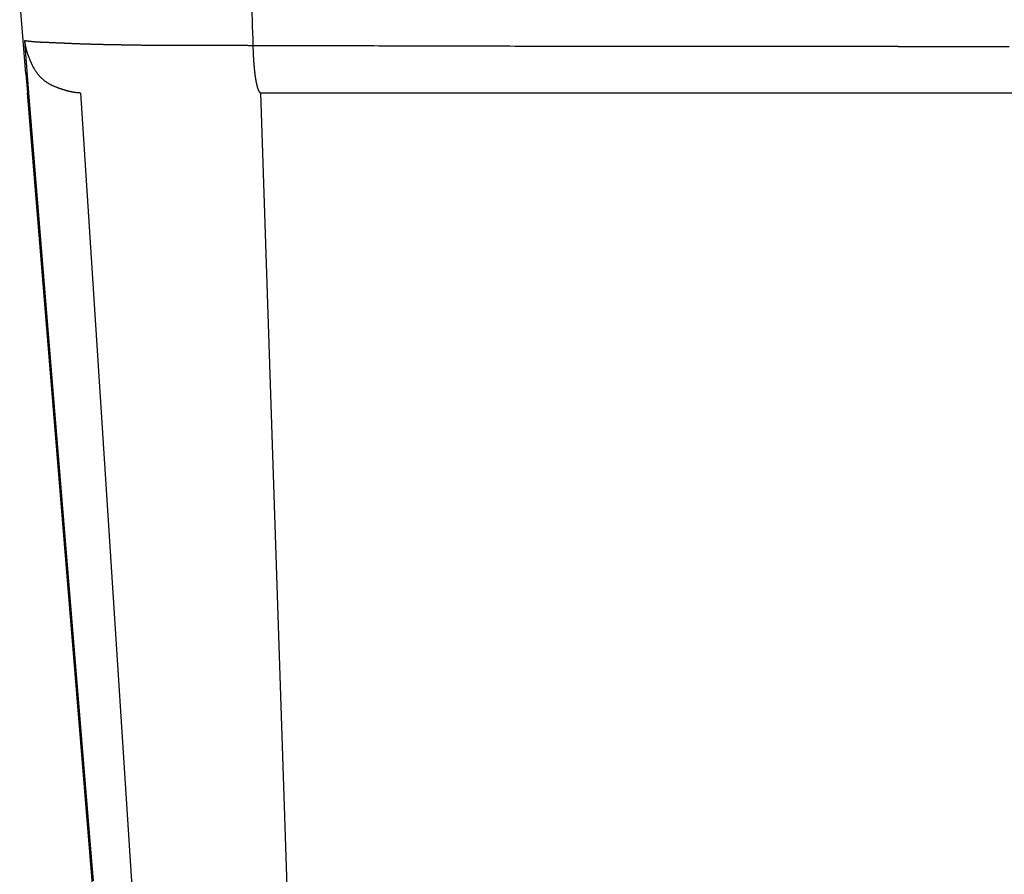
# Model space of a CAD drawing. Extents: x -900 to 900, y -1344 to 1332.
# Drawn here: x -645 to -426, y -662 to -472 of the extents above; entities that cross this region are included whole.
import ezdxf

# ---------------------------------------------------------------- set-up
doc = ezdxf.new("R2010")
doc.units = 0
doc.header["$LTSCALE"] = 50.8
doc.header["$MEASUREMENT"] = 0
doc.layers.add('DATA', color=7, linetype='CONTINUOUS')

msp = doc.modelspace()

# ---------------------------------------------------------------- linework, layer by layer
at = {"layer": 'DATA', "color": 7, "linetype": 'Continuous'}
for p, q in [((-643.49, -484.33), (-644.85, -467.63)), ((-643.76, -476.98), (-642.88, -488.5)), ((-643.49, -484.33), (-643.15, -488.5)), ((-620.05, -768.97), (-643.15, -488.5)), ((-643.15, -488.5), (-642.92, -488.5)), ((-642.88, -488.5), (-638.06, -547.4)), ((-631.38, -488.51), (-613.17, -768.97)), ((-591.46, -488.5), (-582.16, -768.97)), ((-591.4, -488.5), (-308.6, -488.5)), ((-638.06, -547.4), (-629, -658.18))]:
    msp.add_line(p, q, dxfattribs=at)
at = {"layer": 'DATA', "color": 7, "linetype": 'Continuous', "flags": 128}
for points in [[(-639.82, -477.34), (-639.9, -477.34), (-639.97, -477.34), (-640.04, -477.33), (-640.12, -477.33), (-640.19, -477.33), (-640.26, -477.32), (-640.33, -477.32), (-640.41, -477.32), (-640.48, -477.31), (-640.55, -477.31), (-640.62, -477.3), (-640.69, -477.3), (-640.76, -477.3), (-640.82, -477.29), (-640.89, -477.29), (-640.96, -477.28), (-641.03, -477.28), (-641.1, -477.28), (-641.16, -477.27), (-641.23, -477.27), (-641.3, -477.26), (-641.36, -477.26), (-641.43, -477.25), (-641.49, -477.25), (-641.56, -477.24), (-641.62, -477.24), (-641.68, -477.23), (-641.75, -477.23), (-641.81, -477.22), (-641.87, -477.21), (-641.94, -477.21), (-642, -477.2), (-642.06, -477.2), (-642.12, -477.19), (-642.18, -477.19), (-642.24, -477.18), (-642.3, -477.17), (-642.36, -477.17), (-642.42, -477.16), (-642.48, -477.16), (-642.53, -477.15), (-642.59, -477.14), (-642.65, -477.14), (-642.71, -477.13), (-642.76, -477.12), (-642.82, -477.12), (-642.88, -477.11), (-642.93, -477.1), (-642.99, -477.09), (-643.04, -477.09), (-643.09, -477.08), (-643.15, -477.07), (-643.2, -477.06), (-643.25, -477.06), (-643.31, -477.05), (-643.36, -477.04), (-643.41, -477.03), (-643.46, -477.03), (-643.51, -477.02), (-643.56, -477.01), (-643.61, -477), (-643.66, -476.99), (-643.71, -476.99), (-643.76, -476.98), (-643.76, -476.98)], [(-643.76, -476.98), (-643.76, -477.05), (-643.75, -477.12), (-643.74, -477.2), (-643.73, -477.27), (-643.73, -477.34), (-643.72, -477.42), (-643.71, -477.49), (-643.7, -477.57), (-643.68, -477.64), (-643.67, -477.72), (-643.66, -477.8), (-643.65, -477.88), (-643.63, -477.95), (-643.62, -478.03), (-643.6, -478.11), (-643.59, -478.19), (-643.57, -478.27), (-643.55, -478.35), (-643.53, -478.43), (-643.51, -478.51), (-643.49, -478.59), (-643.47, -478.67), (-643.45, -478.76), (-643.43, -478.84), (-643.41, -478.92), (-643.39, -479.01), (-643.36, -479.09), (-643.34, -479.18), (-643.31, -479.26), (-643.29, -479.35), (-643.26, -479.43), (-643.23, -479.52), (-643.21, -479.61), (-643.18, -479.69), (-643.15, -479.78), (-643.12, -479.87), (-643.09, -479.96), (-643.06, -480.05), (-643.02, -480.14), (-642.99, -480.23), (-642.96, -480.32), (-642.92, -480.41), (-642.89, -480.5), (-642.85, -480.59), (-642.82, -480.69), (-642.78, -480.78), (-642.74, -480.87), (-642.71, -480.97), (-642.67, -481.06), (-642.63, -481.15), (-642.59, -481.25), (-642.55, -481.35), (-642.51, -481.44), (-642.46, -481.54), (-642.42, -481.64), (-642.38, -481.73), (-642.33, -481.83), (-642.29, -481.93), (-642.24, -482.03), (-642.2, -482.13), (-642.15, -482.23), (-642.1, -482.33), (-642.05, -482.43), (-642, -482.53), (-642, -482.53)], [(-633.49, -477.62), (-633.62, -477.61), (-633.74, -477.6), (-633.86, -477.6), (-633.98, -477.59), (-634.1, -477.59), (-634.22, -477.58), (-634.34, -477.58), (-634.46, -477.57), (-634.57, -477.57), (-634.69, -477.56), (-634.81, -477.56), (-634.92, -477.55), (-635.03, -477.55), (-635.15, -477.54), (-635.26, -477.54), (-635.37, -477.53), (-635.48, -477.53), (-635.59, -477.52), (-635.7, -477.52), (-635.81, -477.51), (-635.92, -477.51), (-636.02, -477.5), (-636.13, -477.5), (-636.24, -477.49), (-636.34, -477.49), (-636.44, -477.49), (-636.55, -477.48), (-636.65, -477.48), (-636.75, -477.47), (-636.85, -477.47), (-636.95, -477.46), (-637.05, -477.46), (-637.15, -477.45), (-637.25, -477.45), (-637.35, -477.45), (-637.44, -477.44), (-637.54, -477.44), (-637.63, -477.43), (-637.73, -477.43), (-637.82, -477.43), (-637.91, -477.42), (-638, -477.42), (-638.09, -477.41), (-638.18, -477.41), (-638.27, -477.41), (-638.36, -477.4), (-638.45, -477.4), (-638.54, -477.4), (-638.62, -477.39), (-638.71, -477.39), (-638.79, -477.39), (-638.88, -477.38), (-638.96, -477.38), (-639.04, -477.37), (-639.12, -477.37), (-639.2, -477.37), (-639.28, -477.36), (-639.36, -477.36), (-639.44, -477.36), (-639.52, -477.36), (-639.6, -477.35), (-639.67, -477.35), (-639.75, -477.35), (-639.82, -477.34), (-639.82, -477.34)], [(-622.42, -477.92), (-622.64, -477.92), (-622.86, -477.92), (-623.08, -477.91), (-623.29, -477.91), (-623.51, -477.9), (-623.72, -477.9), (-623.94, -477.9), (-624.15, -477.89), (-624.36, -477.89), (-624.56, -477.88), (-624.77, -477.88), (-624.98, -477.87), (-625.18, -477.87), (-625.38, -477.86), (-625.58, -477.86), (-625.78, -477.86), (-625.98, -477.85), (-626.17, -477.85), (-626.37, -477.84), (-626.56, -477.84), (-626.75, -477.83), (-626.94, -477.83), (-627.13, -477.82), (-627.31, -477.82), (-627.5, -477.81), (-627.68, -477.81), (-627.86, -477.8), (-628.04, -477.8), (-628.22, -477.8), (-628.4, -477.79), (-628.57, -477.79), (-628.75, -477.78), (-628.92, -477.78), (-629.09, -477.77), (-629.26, -477.77), (-629.43, -477.76), (-629.59, -477.76), (-629.76, -477.75), (-629.92, -477.75), (-630.08, -477.74), (-630.24, -477.74), (-630.4, -477.73), (-630.56, -477.73), (-630.71, -477.72), (-630.87, -477.72), (-631.02, -477.71), (-631.17, -477.71), (-631.32, -477.7), (-631.47, -477.7), (-631.61, -477.69), (-631.76, -477.69), (-631.9, -477.68), (-632.04, -477.67), (-632.18, -477.67), (-632.32, -477.66), (-632.46, -477.66), (-632.59, -477.65), (-632.72, -477.65), (-632.86, -477.64), (-632.99, -477.64), (-633.12, -477.63), (-633.24, -477.63), (-633.37, -477.62), (-633.49, -477.62), (-633.49, -477.62)], [(-607.38, -478.06), (-607.62, -478.06), (-607.87, -478.06), (-608.12, -478.06), (-608.36, -478.06), (-608.61, -478.05), (-608.85, -478.05), (-609.1, -478.05), (-609.34, -478.05), (-609.59, -478.05), (-609.83, -478.05), (-610.07, -478.05), (-610.32, -478.05), (-610.56, -478.05), (-610.8, -478.05), (-611.04, -478.05), (-611.28, -478.05), (-611.52, -478.05), (-611.77, -478.05), (-612.01, -478.04), (-612.25, -478.04), (-612.49, -478.04), (-612.72, -478.04), (-612.96, -478.04), (-613.2, -478.04), (-613.44, -478.04), (-613.68, -478.03), (-613.91, -478.03), (-614.15, -478.03), (-614.39, -478.03), (-614.62, -478.03), (-614.86, -478.03), (-615.09, -478.02), (-615.33, -478.02), (-615.56, -478.02), (-615.8, -478.02), (-616.03, -478.02), (-616.26, -478.01), (-616.5, -478.01), (-616.73, -478.01), (-616.96, -478.01), (-617.19, -478), (-617.42, -478), (-617.66, -478), (-617.89, -477.99), (-618.12, -477.99), (-618.35, -477.99), (-618.58, -477.99), (-618.8, -477.98), (-619.03, -477.98), (-619.26, -477.98), (-619.49, -477.97), (-619.72, -477.97), (-619.94, -477.97), (-620.17, -477.96), (-620.4, -477.96), (-620.62, -477.96), (-620.85, -477.95), (-621.07, -477.95), (-621.3, -477.94), (-621.52, -477.94), (-621.75, -477.94), (-621.97, -477.93), (-622.19, -477.93), (-622.42, -477.92), (-622.42, -477.92)], [(-593.13, -478.07), (-593.32, -478.07), (-593.52, -478.07), (-593.72, -478.07), (-593.92, -478.07), (-594.13, -478.07), (-594.33, -478.06), (-594.53, -478.06), (-594.73, -478.06), (-594.94, -478.06), (-595.14, -478.06), (-595.35, -478.06), (-595.56, -478.06), (-595.76, -478.06), (-595.97, -478.06), (-596.18, -478.06), (-596.39, -478.06), (-596.6, -478.06), (-596.81, -478.06), (-597.03, -478.06), (-597.24, -478.06), (-597.45, -478.06), (-597.67, -478.06), (-597.88, -478.06), (-598.1, -478.06), (-598.32, -478.06), (-598.53, -478.06), (-598.75, -478.06), (-598.97, -478.06), (-599.19, -478.06), (-599.41, -478.06), (-599.63, -478.06), (-599.86, -478.06), (-600.08, -478.06), (-600.3, -478.06), (-600.53, -478.06), (-600.75, -478.06), (-600.98, -478.06), (-601.2, -478.06), (-601.43, -478.06), (-601.66, -478.06), (-601.89, -478.06), (-602.12, -478.06), (-602.35, -478.06), (-602.58, -478.06), (-602.81, -478.06), (-603.05, -478.06), (-603.28, -478.06), (-603.52, -478.06), (-603.75, -478.06), (-603.99, -478.06), (-604.22, -478.05), (-604.46, -478.05), (-604.7, -478.05), (-604.94, -478.05), (-605.18, -478.05), (-605.42, -478.05), (-605.66, -478.05), (-605.91, -478.05), (-606.15, -478.05), (-606.39, -478.06), (-606.64, -478.06), (-606.88, -478.06), (-607.13, -478.06), (-607.38, -478.06), (-607.38, -478.06)], [(-521.56, -478.24), (-522.68, -478.24), (-523.8, -478.23), (-524.92, -478.23), (-526.04, -478.23), (-527.16, -478.23), (-528.27, -478.23), (-529.39, -478.23), (-530.51, -478.22), (-531.63, -478.22), (-532.75, -478.22), (-533.86, -478.22), (-534.98, -478.22), (-536.1, -478.21), (-537.22, -478.21), (-538.34, -478.21), (-539.46, -478.21), (-540.57, -478.2), (-541.69, -478.2), (-542.81, -478.2), (-543.93, -478.2), (-545.05, -478.2), (-546.16, -478.19), (-547.28, -478.19), (-548.4, -478.19), (-549.52, -478.19), (-550.64, -478.18), (-551.76, -478.18), (-552.87, -478.18), (-553.99, -478.18), (-555.11, -478.17), (-556.23, -478.17), (-557.35, -478.17), (-558.46, -478.16), (-559.58, -478.16), (-560.7, -478.16), (-561.82, -478.16), (-562.94, -478.15), (-564.06, -478.15), (-565.17, -478.15), (-566.29, -478.14), (-567.41, -478.14), (-568.53, -478.14), (-569.65, -478.14), (-570.76, -478.13), (-571.88, -478.13), (-573, -478.13), (-574.12, -478.12), (-575.24, -478.12), (-576.36, -478.12), (-577.47, -478.11), (-578.59, -478.11), (-579.71, -478.11), (-580.83, -478.1), (-581.95, -478.1), (-583.06, -478.1), (-584.18, -478.09), (-585.3, -478.09), (-586.42, -478.09), (-587.54, -478.08), (-588.66, -478.08), (-589.77, -478.08), (-590.89, -478.07), (-592.01, -478.07), (-593.13, -478.07), (-593.13, -478.07)], [(-593.13, -478.07), (-593.13, -478.1), (-593.13, -478.12), (-593.13, -478.15), (-593.12, -478.18), (-593.12, -478.2), (-593.12, -478.23), (-593.12, -478.26), (-593.12, -478.28), (-593.12, -478.31), (-593.12, -478.33), (-593.12, -478.36), (-593.12, -478.39), (-593.12, -478.41), (-593.12, -478.44), (-593.12, -478.46), (-593.12, -478.49), (-593.11, -478.52), (-593.11, -478.54), (-593.11, -478.57), (-593.11, -478.59), (-593.11, -478.62), (-593.11, -478.65), (-593.11, -478.67), (-593.11, -478.7), (-593.11, -478.73), (-593.11, -478.75), (-593.11, -478.78), (-593.11, -478.8), (-593.1, -478.83), (-593.1, -478.86), (-593.1, -478.88), (-593.1, -478.91), (-593.1, -478.93), (-593.1, -478.96), (-593.1, -478.99), (-593.1, -479.01), (-593.1, -479.04), (-593.1, -479.06), (-593.1, -479.09), (-593.09, -479.12), (-593.09, -479.14), (-593.09, -479.17), (-593.09, -479.2), (-593.09, -479.22), (-593.09, -479.25), (-593.09, -479.27), (-593.09, -479.3), (-593.09, -479.33), (-593.09, -479.35), (-593.08, -479.38), (-593.08, -479.4), (-593.08, -479.43), (-593.08, -479.46), (-593.08, -479.48), (-593.08, -479.51), (-593.08, -479.53), (-593.08, -479.56), (-593.08, -479.59), (-593.07, -479.61), (-593.07, -479.64), (-593.07, -479.67), (-593.07, -479.69), (-593.07, -479.72), (-593.07, -479.74), (-593.07, -479.74)], [(-450, -478.29), (-451.12, -478.29), (-452.24, -478.29), (-453.35, -478.29), (-454.47, -478.29), (-455.59, -478.29), (-456.71, -478.29), (-457.83, -478.29), (-458.95, -478.29), (-460.06, -478.29), (-461.18, -478.29), (-462.3, -478.29), (-463.42, -478.29), (-464.54, -478.29), (-465.65, -478.29), (-466.77, -478.29), (-467.89, -478.29), (-469.01, -478.29), (-470.13, -478.29), (-471.25, -478.29), (-472.36, -478.29), (-473.48, -478.29), (-474.6, -478.29), (-475.72, -478.29), (-476.84, -478.29), (-477.95, -478.29), (-479.07, -478.28), (-480.19, -478.28), (-481.31, -478.28), (-482.43, -478.28), (-483.55, -478.28), (-484.66, -478.28), (-485.78, -478.28), (-486.9, -478.28), (-488.02, -478.28), (-489.14, -478.28), (-490.25, -478.28), (-491.37, -478.28), (-492.49, -478.27), (-493.61, -478.27), (-494.73, -478.27), (-495.85, -478.27), (-496.96, -478.27), (-498.08, -478.27), (-499.2, -478.27), (-500.32, -478.27), (-501.44, -478.27), (-502.55, -478.26), (-503.67, -478.26), (-504.79, -478.26), (-505.91, -478.26), (-507.03, -478.26), (-508.15, -478.26), (-509.26, -478.26), (-510.38, -478.25), (-511.5, -478.25), (-512.62, -478.25), (-513.74, -478.25), (-514.86, -478.25), (-515.97, -478.25), (-517.09, -478.24), (-518.21, -478.24), (-519.33, -478.24), (-520.45, -478.24), (-521.56, -478.24), (-521.56, -478.24)], [(-593.07, -479.74), (-593.07, -479.77), (-593.07, -479.8), (-593.07, -479.82), (-593.06, -479.85), (-593.06, -479.87), (-593.06, -479.9), (-593.06, -479.93), (-593.06, -479.95), (-593.06, -479.98), (-593.06, -480), (-593.06, -480.03), (-593.05, -480.06), (-593.05, -480.08), (-593.05, -480.11), (-593.05, -480.14), (-593.05, -480.16), (-593.05, -480.19), (-593.05, -480.21), (-593.05, -480.24), (-593.04, -480.27), (-593.04, -480.29), (-593.04, -480.32), (-593.04, -480.34), (-593.04, -480.37), (-593.04, -480.4), (-593.04, -480.42), (-593.03, -480.45), (-593.03, -480.47), (-593.03, -480.5), (-593.03, -480.53), (-593.03, -480.55), (-593.03, -480.58), (-593.03, -480.6), (-593.02, -480.63), (-593.02, -480.66), (-593.02, -480.68), (-593.02, -480.71), (-593.02, -480.74), (-593.02, -480.76), (-593.01, -480.79), (-593.01, -480.81), (-593.01, -480.84), (-593.01, -480.87), (-593.01, -480.89), (-593.01, -480.92), (-593.01, -480.94), (-593, -480.97), (-593, -481), (-593, -481.02), (-593, -481.05), (-593, -481.07), (-593, -481.1), (-592.99, -481.13), (-592.99, -481.15), (-592.99, -481.18), (-592.99, -481.2), (-592.99, -481.23), (-592.99, -481.26), (-592.98, -481.28), (-592.98, -481.31), (-592.98, -481.34), (-592.98, -481.36), (-592.98, -481.39), (-592.97, -481.41), (-592.97, -481.41)], [(-450, -478.29), (-448.88, -478.29), (-447.76, -478.29), (-446.65, -478.29), (-445.53, -478.29), (-444.41, -478.29), (-443.29, -478.29), (-442.17, -478.29), (-441.05, -478.29), (-439.94, -478.29), (-438.82, -478.29), (-437.7, -478.29), (-436.58, -478.29), (-435.46, -478.29), (-434.35, -478.29), (-433.23, -478.29), (-432.11, -478.29), (-430.99, -478.29), (-429.87, -478.29), (-428.75, -478.29), (-427.64, -478.29), (-426.52, -478.29), (-425.4, -478.29)], [(-642, -482.53), (-641.95, -482.63), (-641.9, -482.73), (-641.85, -482.83), (-641.8, -482.93), (-641.75, -483.02), (-641.69, -483.12), (-641.64, -483.22), (-641.58, -483.31), (-641.52, -483.4), (-641.47, -483.5), (-641.41, -483.59), (-641.35, -483.68), (-641.29, -483.77), (-641.23, -483.86), (-641.16, -483.95), (-641.1, -484.03), (-641.04, -484.12), (-640.97, -484.2), (-640.91, -484.29), (-640.84, -484.37), (-640.78, -484.45), (-640.71, -484.53), (-640.64, -484.62), (-640.57, -484.69), (-640.5, -484.77), (-640.43, -484.85), (-640.35, -484.93), (-640.28, -485), (-640.21, -485.08), (-640.13, -485.15), (-640.06, -485.23), (-639.98, -485.3), (-639.9, -485.37), (-639.82, -485.44), (-639.75, -485.51), (-639.67, -485.58), (-639.58, -485.65), (-639.5, -485.71), (-639.42, -485.78), (-639.34, -485.84), (-639.25, -485.91), (-639.17, -485.97), (-639.08, -486.03), (-638.99, -486.09), (-638.91, -486.15), (-638.82, -486.21), (-638.73, -486.27), (-638.64, -486.33), (-638.55, -486.38), (-638.45, -486.44), (-638.36, -486.49), (-638.27, -486.55), (-638.17, -486.6), (-638.08, -486.65), (-637.98, -486.7), (-637.88, -486.75), (-637.79, -486.8), (-637.69, -486.85), (-637.59, -486.9), (-637.49, -486.94), (-637.38, -486.99), (-637.28, -487.03), (-637.18, -487.08), (-637.07, -487.12), (-637.07, -487.12)], [(-592.91, -482.33), (-592.9, -482.35), (-592.9, -482.38), (-592.9, -482.4), (-592.9, -482.43), (-592.9, -482.46), (-592.89, -482.48), (-592.89, -482.51), (-592.89, -482.53), (-592.89, -482.56), (-592.88, -482.59), (-592.88, -482.61), (-592.88, -482.64), (-592.88, -482.67), (-592.87, -482.69), (-592.87, -482.72), (-592.87, -482.75), (-592.87, -482.77), (-592.86, -482.8), (-592.86, -482.83), (-592.86, -482.85), (-592.86, -482.88), (-592.85, -482.91), (-592.85, -482.94), (-592.85, -482.96), (-592.85, -482.99), (-592.84, -483.02), (-592.84, -483.05), (-592.84, -483.08), (-592.84, -483.1), (-592.83, -483.13), (-592.83, -483.16), (-592.83, -483.19), (-592.82, -483.22), (-592.82, -483.25), (-592.82, -483.27), (-592.82, -483.3), (-592.81, -483.33), (-592.81, -483.36), (-592.81, -483.39), (-592.8, -483.42), (-592.8, -483.45), (-592.8, -483.48), (-592.8, -483.51), (-592.79, -483.54), (-592.79, -483.57), (-592.79, -483.6), (-592.78, -483.63), (-592.78, -483.66), (-592.78, -483.69), (-592.77, -483.72), (-592.77, -483.75), (-592.77, -483.78), (-592.76, -483.81), (-592.76, -483.84), (-592.76, -483.87), (-592.75, -483.9), (-592.75, -483.93), (-592.75, -483.96), (-592.74, -483.99), (-592.74, -484.02), (-592.74, -484.06), (-592.73, -484.09), (-592.73, -484.12), (-592.73, -484.15), (-592.73, -484.15)], [(-592.73, -484.15), (-592.72, -484.18), (-592.72, -484.21), (-592.72, -484.24), (-592.71, -484.28), (-592.71, -484.31), (-592.71, -484.34), (-592.7, -484.37), (-592.7, -484.4), (-592.69, -484.43), (-592.69, -484.46), (-592.69, -484.49), (-592.68, -484.52), (-592.68, -484.56), (-592.67, -484.59), (-592.67, -484.62), (-592.67, -484.65), (-592.66, -484.68), (-592.66, -484.71), (-592.65, -484.74), (-592.65, -484.77), (-592.65, -484.8), (-592.64, -484.83), (-592.64, -484.86), (-592.63, -484.89), (-592.63, -484.92), (-592.62, -484.95), (-592.62, -484.98), (-592.62, -485.01), (-592.61, -485.04), (-592.61, -485.07), (-592.6, -485.1), (-592.6, -485.13), (-592.59, -485.16), (-592.59, -485.19), (-592.58, -485.22), (-592.58, -485.25), (-592.57, -485.28), (-592.57, -485.31), (-592.57, -485.34), (-592.56, -485.37), (-592.56, -485.4), (-592.55, -485.43), (-592.55, -485.46), (-592.54, -485.49), (-592.54, -485.52), (-592.53, -485.55), (-592.53, -485.58), (-592.52, -485.6), (-592.52, -485.63), (-592.51, -485.66), (-592.51, -485.69), (-592.5, -485.72), (-592.49, -485.75), (-592.49, -485.78), (-592.48, -485.81), (-592.48, -485.83), (-592.47, -485.86), (-592.47, -485.89), (-592.46, -485.92), (-592.46, -485.95), (-592.45, -485.98), (-592.45, -486.01), (-592.44, -486.03), (-592.44, -486.06), (-592.44, -486.06)], [(-592.44, -486.06), (-592.43, -486.09), (-592.42, -486.12), (-592.42, -486.15), (-592.41, -486.17), (-592.41, -486.2), (-592.4, -486.23), (-592.4, -486.25), (-592.39, -486.28), (-592.38, -486.31), (-592.38, -486.33), (-592.37, -486.36), (-592.37, -486.38), (-592.36, -486.41), (-592.36, -486.44), (-592.35, -486.46), (-592.35, -486.49), (-592.34, -486.51), (-592.34, -486.54), (-592.33, -486.56), (-592.33, -486.58), (-592.32, -486.61), (-592.31, -486.63), (-592.31, -486.65), (-592.3, -486.68), (-592.3, -486.7), (-592.29, -486.72), (-592.29, -486.75), (-592.28, -486.77), (-592.28, -486.79), (-592.27, -486.81), (-592.27, -486.84), (-592.26, -486.86), (-592.26, -486.88), (-592.25, -486.9), (-592.25, -486.92), (-592.24, -486.94), (-592.24, -486.96), (-592.23, -486.98), (-592.23, -487), (-592.22, -487.02), (-592.22, -487.04), (-592.21, -487.06), (-592.21, -487.08), (-592.2, -487.1), (-592.2, -487.12), (-592.19, -487.14), (-592.19, -487.16), (-592.18, -487.18), (-592.18, -487.19), (-592.17, -487.21), (-592.17, -487.23), (-592.16, -487.25), (-592.16, -487.26), (-592.15, -487.28), (-592.15, -487.3), (-592.14, -487.32), (-592.14, -487.33), (-592.13, -487.35), (-592.13, -487.36), (-592.12, -487.38), (-592.12, -487.4), (-592.11, -487.41), (-592.11, -487.43), (-592.1, -487.44), (-592.1, -487.44)], [(-642.9, -488.5), (-642.9, -488.5), (-642.9, -488.5), (-642.9, -488.5), (-642.9, -488.5), (-642.9, -488.5), (-642.9, -488.5), (-642.9, -488.5), (-642.9, -488.5), (-642.9, -488.5), (-642.9, -488.5), (-642.9, -488.5), (-642.9, -488.5), (-642.9, -488.5), (-642.9, -488.5), (-642.9, -488.5), (-642.9, -488.5), (-642.9, -488.5), (-642.9, -488.5), (-642.9, -488.5), (-642.9, -488.5), (-642.9, -488.5), (-642.91, -488.5), (-642.91, -488.5), (-642.91, -488.5), (-642.91, -488.5), (-642.91, -488.5), (-642.91, -488.5), (-642.91, -488.5), (-642.91, -488.5), (-642.91, -488.5), (-642.91, -488.5), (-642.91, -488.5), (-642.91, -488.5), (-642.91, -488.5), (-642.91, -488.5), (-642.91, -488.5), (-642.91, -488.5), (-642.91, -488.5), (-642.91, -488.5), (-642.91, -488.5), (-642.91, -488.5), (-642.91, -488.5), (-642.91, -488.5), (-642.91, -488.5), (-642.91, -488.5), (-642.91, -488.5), (-642.91, -488.5), (-642.91, -488.5), (-642.91, -488.5), (-642.91, -488.5), (-642.91, -488.5), (-642.91, -488.5), (-642.91, -488.5), (-642.91, -488.5), (-642.92, -488.5), (-642.92, -488.5), (-642.92, -488.5), (-642.92, -488.5), (-642.92, -488.5), (-642.92, -488.5), (-642.92, -488.5), (-642.92, -488.5), (-642.92, -488.5), (-642.92, -488.5), (-642.92, -488.5)], [(-642.88, -488.5), (-642.88, -488.5), (-642.88, -488.5), (-642.88, -488.5), (-642.88, -488.5), (-642.88, -488.5), (-642.88, -488.5), (-642.88, -488.5), (-642.88, -488.5), (-642.88, -488.5), (-642.88, -488.5), (-642.88, -488.5), (-642.88, -488.5), (-642.88, -488.5), (-642.88, -488.5), (-642.88, -488.5), (-642.88, -488.5), (-642.88, -488.5), (-642.89, -488.5), (-642.89, -488.5), (-642.89, -488.5), (-642.89, -488.5), (-642.89, -488.5), (-642.89, -488.5), (-642.89, -488.5), (-642.89, -488.5), (-642.89, -488.5), (-642.89, -488.5), (-642.89, -488.5), (-642.89, -488.5), (-642.89, -488.5), (-642.89, -488.5), (-642.89, -488.5), (-642.89, -488.5), (-642.89, -488.5), (-642.89, -488.5), (-642.89, -488.5), (-642.89, -488.5), (-642.89, -488.5), (-642.89, -488.5), (-642.89, -488.5), (-642.89, -488.5), (-642.89, -488.5), (-642.89, -488.5), (-642.89, -488.5), (-642.89, -488.5), (-642.89, -488.5), (-642.89, -488.5), (-642.89, -488.5), (-642.89, -488.5), (-642.89, -488.5), (-642.9, -488.5), (-642.9, -488.5), (-642.9, -488.5), (-642.9, -488.5), (-642.9, -488.5), (-642.9, -488.5), (-642.9, -488.5), (-642.9, -488.5), (-642.9, -488.5), (-642.9, -488.5), (-642.9, -488.5), (-642.9, -488.5), (-642.9, -488.5), (-642.9, -488.5), (-642.9, -488.5)], [(-637.07, -487.12), (-636.97, -487.16), (-636.87, -487.2), (-636.76, -487.24), (-636.66, -487.28), (-636.56, -487.32), (-636.46, -487.36), (-636.35, -487.4), (-636.25, -487.44), (-636.15, -487.47), (-636.05, -487.51), (-635.95, -487.54), (-635.86, -487.58), (-635.76, -487.61), (-635.66, -487.65), (-635.56, -487.68), (-635.47, -487.71), (-635.37, -487.74), (-635.27, -487.77), (-635.18, -487.8), (-635.08, -487.83), (-634.99, -487.86), (-634.9, -487.89), (-634.8, -487.92), (-634.71, -487.94), (-634.62, -487.97), (-634.53, -488), (-634.43, -488.02), (-634.34, -488.05), (-634.25, -488.07), (-634.16, -488.09), (-634.07, -488.12), (-633.99, -488.14), (-633.9, -488.16), (-633.81, -488.18), (-633.72, -488.2), (-633.64, -488.22), (-633.55, -488.24), (-633.46, -488.26), (-633.38, -488.27), (-633.29, -488.29), (-633.21, -488.31), (-633.13, -488.32), (-633.04, -488.34), (-632.96, -488.35), (-632.88, -488.36), (-632.8, -488.38), (-632.72, -488.39), (-632.63, -488.4), (-632.55, -488.41), (-632.47, -488.42), (-632.4, -488.43), (-632.32, -488.44), (-632.24, -488.45), (-632.16, -488.46), (-632.08, -488.46), (-632.01, -488.47), (-631.93, -488.47), (-631.86, -488.48), (-631.78, -488.48), (-631.71, -488.49), (-631.63, -488.49), (-631.56, -488.49), (-631.49, -488.5), (-631.41, -488.5), (-631.41, -488.5)], [(-592.1, -487.44), (-592.1, -487.46), (-592.09, -487.47), (-592.09, -487.49), (-592.08, -487.5), (-592.08, -487.52), (-592.07, -487.53), (-592.07, -487.54), (-592.06, -487.56), (-592.06, -487.57), (-592.06, -487.59), (-592.05, -487.6), (-592.05, -487.61), (-592.04, -487.63), (-592.04, -487.64), (-592.03, -487.66), (-592.03, -487.67), (-592.02, -487.68), (-592.02, -487.7), (-592.01, -487.71), (-592.01, -487.72), (-592, -487.74), (-592, -487.75), (-591.99, -487.76), (-591.99, -487.77), (-591.98, -487.79), (-591.98, -487.8), (-591.97, -487.81), (-591.97, -487.82), (-591.96, -487.84), (-591.96, -487.85), (-591.95, -487.86), (-591.95, -487.87), (-591.94, -487.88), (-591.94, -487.9), (-591.93, -487.91), (-591.93, -487.92), (-591.92, -487.93), (-591.92, -487.94), (-591.91, -487.95), (-591.91, -487.97), (-591.9, -487.98), (-591.89, -487.99), (-591.89, -488), (-591.88, -488.01), (-591.88, -488.02), (-591.87, -488.03), (-591.87, -488.04), (-591.86, -488.05), (-591.86, -488.06), (-591.85, -488.07), (-591.85, -488.08), (-591.84, -488.09), (-591.84, -488.1), (-591.83, -488.11), (-591.83, -488.12), (-591.82, -488.13), (-591.82, -488.14), (-591.81, -488.15), (-591.81, -488.16), (-591.8, -488.17), (-591.79, -488.18), (-591.79, -488.19), (-591.78, -488.2), (-591.78, -488.21), (-591.78, -488.21)], [(-591.78, -488.21), (-591.77, -488.22), (-591.77, -488.23), (-591.76, -488.24), (-591.76, -488.24), (-591.75, -488.25), (-591.75, -488.26), (-591.74, -488.27), (-591.73, -488.28), (-591.73, -488.28), (-591.72, -488.29), (-591.72, -488.3), (-591.71, -488.31), (-591.71, -488.31), (-591.7, -488.32), (-591.7, -488.33), (-591.69, -488.34), (-591.68, -488.34), (-591.68, -488.35), (-591.67, -488.36), (-591.67, -488.36), (-591.66, -488.37), (-591.66, -488.37), (-591.65, -488.38), (-591.64, -488.39), (-591.64, -488.39), (-591.63, -488.4), (-591.63, -488.4), (-591.62, -488.41), (-591.61, -488.41), (-591.61, -488.42), (-591.6, -488.42), (-591.6, -488.43), (-591.59, -488.43), (-591.59, -488.43), (-591.58, -488.44), (-591.57, -488.44), (-591.57, -488.45), (-591.56, -488.45), (-591.56, -488.45), (-591.55, -488.46), (-591.54, -488.46), (-591.54, -488.46), (-591.53, -488.47), (-591.53, -488.47), (-591.52, -488.47), (-591.51, -488.48), (-591.51, -488.48), (-591.5, -488.48), (-591.49, -488.48), (-591.49, -488.48), (-591.48, -488.49), (-591.48, -488.49), (-591.47, -488.49), (-591.46, -488.49), (-591.46, -488.49), (-591.45, -488.49), (-591.45, -488.49), (-591.44, -488.5), (-591.43, -488.5), (-591.43, -488.5), (-591.42, -488.5), (-591.41, -488.5), (-591.41, -488.5), (-591.4, -488.5), (-591.4, -488.5)], [(-629, -658.18), (-628.86, -659.91), (-628.72, -661.64), (-628.58, -663.38)]]:
    msp.add_lwpolyline(points, dxfattribs=at)
at = {"layer": 'DATA', "color": 7, "linetype": 'Continuous'}
for centre, radius, start, end in [((4643.97, -297.46), 5240.21, 181.85086, 181.97507), ((-529.97, -477.13), 63.16, 183.8895, 184.7219)]:
    msp.add_arc(centre, radius, start, end, dxfattribs=at)

doc.saveas('drawing.dxf')
